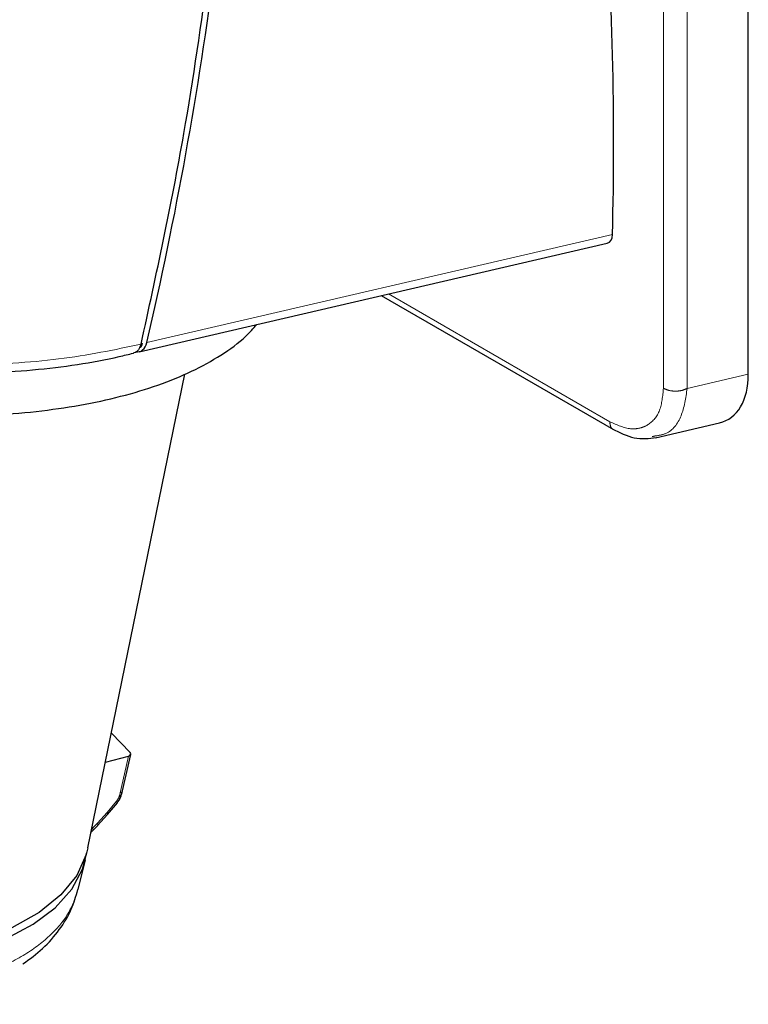
# Model space of a CAD drawing. Units: millimetres. Extents: x 11 to 419, y 1 to 296.
# Drawn here: x 335 to 336, y 147 to 149 of the extents above; entities that cross this region are included whole.
import ezdxf

# ---------------------------------------------------------------- set-up
doc = ezdxf.new("R2010")
doc.units = ezdxf.units.MM
doc.linetypes.add('PHANTOM', pattern=[12.7, 6.35, -1.27, 1.27, -1.27, 1.27, -1.27])

msp = doc.modelspace()

# ---------------------------------------------------------------- linework, layer by layer
at = {"color": 7, "linetype": 'Continuous', "lineweight": 25}
for p, q in [((336.193862, 148.138858), (336.193862, 149.651537)), ((335.474509, 148.165406), (336.027281, 148.293624)), ((335.760462, 148.231734), (336.034643, 148.073453)), ((335.414067, 147.579827), (335.528498, 148.139044)), ((336.084093, 148.063875), (336.159753, 148.081431)), ((336.080179, 148.065136), (336.083615, 148.065934)), ((335.463765, 147.692413), (335.441768, 147.7152)), ((335.434754, 147.680923), (335.461842, 147.688179)), ((335.45358, 147.642205), (335.464559, 147.690218)), ((335.437172, 147.619228), (335.448783, 147.633088)), ((335.425442, 147.606243), (335.437309, 147.619386)), ((335.417872, 147.598421), (335.419718, 147.600248)), ((335.419611, 147.600138), (335.425552, 147.606361)), ((335.402565, 147.530794), (335.411083, 147.565587))]:
    msp.add_line(p, q, dxfattribs=at)
at = {"color": 8, "linetype": 'PHANTOM', "lineweight": 18}
for p, q in [((336.093631, 148.122247), (336.093631, 149.61)), ((336.121666, 148.122106), (336.121666, 149.609859)), ((335.483677, 148.176079), (336.033475, 148.303553)), ((335.768822, 148.233673), (336.030288, 148.082732)), ((336.121666, 148.122106), (336.193862, 148.138858)), ((335.461842, 147.688179), (335.451138, 147.641367)), ((335.447982, 147.63506), (335.436746, 147.621648)), ((335.448926, 147.63635), (335.447982, 147.63506)), ((335.450112, 147.638449), (335.448926, 147.63635)), ((335.436746, 147.621648), (335.425268, 147.608935)), ((335.425268, 147.608935), (335.419524, 147.602918))]:
    msp.add_line(p, q, dxfattribs=at)
at = {"color": 7, "linetype": 'Continuous', "lineweight": 25, "flags": 128}
for points in [[(334.755059, 147.469828), (334.773539, 147.46534), (334.835697, 147.452207), (334.898155, 147.441992), (334.960119, 147.434825), (335.020805, 147.430797), (335.079441, 147.429959), (335.135283, 147.432321), (335.187624, 147.437854), (335.235798, 147.446488), (335.279194, 147.458113), (335.317261, 147.47258), (335.349517, 147.489708), (335.375553, 147.509278), (335.395036, 147.531042), (335.407721, 147.554724), (335.412812, 147.574493)], [(335.414067, 147.579827), (335.412115, 147.572008), (335.400813, 147.547147), (335.382235, 147.524252), (335.356634, 147.503632), (335.324353, 147.485565), (335.285829, 147.470294), (335.241582, 147.458027), (335.192207, 147.448927), (335.138371, 147.443119), (335.080801, 147.44068), (335.020273, 147.441644), (334.957603, 147.445996), (334.893637, 147.453679), (334.829238, 147.46459), (334.775212, 147.476196)]]:
    msp.add_lwpolyline(points, dxfattribs=at)
at = {"color": 7, "linetype": 'Continuous', "lineweight": 25}
msp.add_arc((330.982632, 149.221297), 4.620811, 346.926664, 352.568923, dxfattribs=at)
for centre, major_axis, ratio, start_param, end_param in [((333.055632, 150.130281), (-2.032231, 3.777559), 0.57668504, 3.93147438, 4.05040454), ((336.01934, 148.312311), (-0.009628, 0.018057), 0.57371073, 2.98897731, 3.93319534), ((335.46966, 148.184811), (-0.005178, 0.019322), 0.70692211, 2.81294302, 4.06503234), ((336.116069, 148.184217), (-0.052959, 0.099322), 0.57372734, 2.98902311, 3.96358053), ((335.454768, 147.692261), (0.009799, -0.002005), 0.40809106, 5.59857824, 6.78192765)]:
    msp.add_ellipse(centre, major_axis=major_axis, ratio=ratio, start_param=start_param, end_param=end_param, dxfattribs=at)
for points, knots in [([(335.476794, 148.174282), (335.49474, 148.256511), (335.526527, 148.402162), (335.547974, 148.553334), (335.557313, 148.619161)], [0, 0, 0, 0, 0.56455891, 1, 1, 1, 1]), ([(334.361424, 148.530713), (334.36008, 148.523531), (334.356953, 148.506828), (334.359389, 148.479564), (334.367318, 148.449712), (334.381474, 148.419531), (334.401678, 148.389114), (334.427972, 148.358713), (334.460047, 148.328733), (334.497451, 148.299554), (334.539687, 148.271473), (334.586288, 148.244718), (334.636794, 148.219486), (334.690727, 148.195971), (334.747585, 148.174358), (334.806838, 148.154826), (334.867934, 148.137543), (334.930303, 148.122661), (334.993361, 148.110315), (335.056514, 148.100621), (335.119173, 148.093672), (335.180754, 148.08954), (335.240688, 148.088277), (335.298429, 148.089912), (335.35346, 148.09446), (335.405292, 148.101923), (335.45348, 148.112295), (335.497582, 148.125592), (335.537293, 148.14178), (335.57181, 148.161057), (335.597608, 148.179579), (335.609407, 148.192913), (335.61362, 148.197674)], [0, 0, 0, 0, 0.0236086, 0.05490113, 0.08658832, 0.11922983, 0.15292383, 0.18736621, 0.22214194, 0.25693551, 0.29162574, 0.32619613, 0.36065886, 0.39503396, 0.42934159, 0.46359968, 0.4978238, 0.53202757, 0.56622337, 0.6004222, 0.63463283, 0.66886771, 0.70314062, 0.73746736, 0.77186659, 0.80636017, 0.84097267, 0.87572766, 0.91063606, 0.94566573, 0.98060261, 1, 1, 1, 1]), ([(334.366603, 148.533423), (334.368186, 148.524909), (334.371612, 148.506487), (334.384262, 148.477969), (334.402931, 148.447965), (334.42781, 148.417886), (334.458436, 148.388103), (334.49447, 148.35897), (334.535455, 148.330783), (334.580952, 148.303783), (334.630517, 148.278186), (334.683678, 148.2542), (334.739937, 148.232026), (334.798768, 148.211854), (334.859621, 148.193861), (334.921925, 148.178209), (334.985097, 148.165041), (335.048541, 148.154479), (335.111662, 148.146625), (335.173867, 148.141556), (335.23458, 148.139325), (335.29323, 148.13997), (335.349313, 148.143481), (335.402195, 148.149932), (335.441292, 148.157068), (335.462154, 148.162329), (335.467716, 148.163731)], [0, 0, 0, 0, 0.03563524, 0.07710717, 0.11960067, 0.16282665, 0.20638612, 0.24998351, 0.29349421, 0.33689892, 0.38020631, 0.42343337, 0.46659779, 0.50971552, 0.55280039, 0.59586449, 0.63891865, 0.68197307, 0.72503481, 0.768114, 0.81122199, 0.85437165, 0.897578, 0.94085874, 0.98423418, 1, 1, 1, 1]), ([(335.476794, 148.174282), (335.475942, 148.171957), (335.474237, 148.167303), (335.470455, 148.164042), (335.46806, 148.16386), (335.467697, 148.163832)], [0, 0, 0, 0, 0.45875881, 0.91809677, 1, 1, 1, 1]), ([(335.475067, 148.1705), (335.475339, 148.170565), (335.476412, 148.170823), (335.477752, 148.172551), (335.478374, 148.174392), (335.478673, 148.175278)], [0, 0, 0, 0, 0.150410035, 0.591054439, 1, 1, 1, 1]), ([(336.033074, 148.074451), (336.041824, 148.07006), (336.059637, 148.061122), (336.076499, 148.063119), (336.085078, 148.064135)], [0, 0, 0, 0, 0.49123878, 1, 1, 1, 1]), ([(335.4522, 147.642715), (335.452549, 147.642318), (335.453222, 147.641553), (335.453177, 147.640687), (335.452438, 147.640075), (335.451303, 147.639969), (335.450715, 147.639914)], [0, 0, 0, 0, 0.25929693, 0.49996397, 0.74067491, 1, 1, 1, 1]), ([(335.453057, 147.645605), (335.453372, 147.645153), (335.454001, 147.644249), (335.453864, 147.643018), (335.452976, 147.641985), (335.45175, 147.641573), (335.451138, 147.641367)], [0, 0, 0, 0, 0.24997226, 0.49996829, 0.74998018, 1, 1, 1, 1]), ([(335.448706, 147.633014), (335.448779, 147.633204), (335.448932, 147.633604), (335.448308, 147.634559), (335.44798, 147.635061)], [0, 0, 0, 0, 0.47358385, 1, 1, 1, 1]), ([(335.448707, 147.632994), (335.448972, 147.633331), (335.449499, 147.633999), (335.449982, 147.634708), (335.450221, 147.635059)], [0, 0, 0, 0, 0.50382423, 1, 1, 1, 1]), ([(335.450209, 147.635041), (335.450553, 147.63558), (335.45125, 147.63667), (335.451821, 147.637821), (335.45211, 147.638404)], [0, 0, 0, 0, 0.49403132, 1, 1, 1, 1]), ([(335.452111, 147.638404), (335.452288, 147.638793), (335.45265, 147.639583), (335.452945, 147.640387), (335.453095, 147.640795)], [0, 0, 0, 0, 0.4920835, 1, 1, 1, 1]), ([(335.337227, 147.44281), (335.345298, 147.448709), (335.361828, 147.46079), (335.380592, 147.482689), (335.395123, 147.506021), (335.399836, 147.522775), (335.402052, 147.530652)], [0, 0, 0, 0, 0.25370965, 0.51966176, 0.77416006, 1, 1, 1, 1])]:
    msp.add_open_spline(points, degree=3, knots=knots, dxfattribs=at)
at = {"color": 8, "linetype": 'PHANTOM', "lineweight": 18}
for points, knots in [([(334.369284, 148.534825), (334.371979, 148.521321), (334.378343, 148.489433), (334.416673, 148.436523), (334.478187, 148.379248), (334.560798, 148.324391), (334.660333, 148.274156), (334.77332, 148.230402), (334.895434, 148.194783), (335.022061, 148.168657), (335.148536, 148.152942), (335.269668, 148.148482), (335.382473, 148.15451), (335.445354, 148.167691), (335.476794, 148.174282)], [0, 0, 0, 0, 0.06259484, 0.14781349, 0.23303215, 0.3182508, 0.40346945, 0.4886881, 0.57390675, 0.6591254, 0.74434405, 0.8295627, 0.91478135, 1, 1, 1, 1]), ([(336.030288, 148.082732), (336.038733, 148.078996), (336.051443, 148.073373), (336.066195, 148.074829), (336.078971, 148.08024), (336.090939, 148.094539), (336.092735, 148.113024), (336.093631, 148.122247)], [0, 0, 0, 0, 0.24882741, 0.37449974, 0.50041851, 0.75074703, 1, 1, 1, 1]), ([(336.083615, 148.065934), (336.088101, 148.066577), (336.101596, 148.068511), (336.116552, 148.088051), (336.119962, 148.110754), (336.121666, 148.122106)], [0, 0, 0, 0, 0.199340228, 0.599652991, 1, 1, 1, 1]), ([(336.030288, 148.082732), (336.030447, 148.081085), (336.030766, 148.077792), (336.032246, 148.074929), (336.033621, 148.074278), (336.033873, 148.074158)], [0, 0, 0, 0, 0.44951653, 0.89903306, 1, 1, 1, 1]), ([(335.451138, 147.641367), (335.451073, 147.641103), (335.450954, 147.640622), (335.450789, 147.640134), (335.450715, 147.639914)], [0, 0, 0, 0, 0.54877548, 1, 1, 1, 1]), ([(335.450153, 147.635106), (335.450183, 147.635101), (335.45034, 147.635078), (335.449974, 147.635475), (335.449283, 147.636052), (335.448926, 147.63635)], [0, 0, 0, 0, 0.10079091, 0.53644838, 1, 1, 1, 1]), ([(335.450715, 147.639914), (335.450615, 147.639639), (335.450436, 147.639148), (335.450211, 147.638663), (335.450112, 147.638449)], [0, 0, 0, 0, 0.55988329, 1, 1, 1, 1]), ([(335.452029, 147.638441), (335.452038, 147.638399), (335.452077, 147.638207), (335.451464, 147.638177), (335.450572, 147.638356), (335.450112, 147.638449)], [0, 0, 0, 0, 0.11913567, 0.54601785, 1, 1, 1, 1]), ([(335.437233, 147.619316), (335.437344, 147.619545), (335.437577, 147.620027), (335.437032, 147.62109), (335.436745, 147.621649)], [0, 0, 0, 0, 0.474439583, 1, 1, 1, 1]), ([(335.42551, 147.606327), (335.42566, 147.606594), (335.425977, 147.607154), (335.425511, 147.608324), (335.425267, 147.608936)], [0, 0, 0, 0, 0.47615708, 1, 1, 1, 1]), ([(335.419641, 147.600179), (335.419812, 147.600464), (335.42017, 147.601061), (335.419746, 147.602281), (335.419524, 147.602918)], [0, 0, 0, 0, 0.4772447, 1, 1, 1, 1]), ([(334.70562, 147.446645), (334.729671, 147.4402), (334.777772, 147.42731), (334.851957, 147.412867), (334.925957, 147.402357), (334.998687, 147.396295), (335.068782, 147.3947), (335.135005, 147.397626), (335.196165, 147.405013), (335.251175, 147.416731), (335.299032, 147.432572), (335.338946, 147.45224), (335.369961, 147.475434), (335.392412, 147.50154), (335.399179, 147.521047), (335.40256, 147.530795)], [0, 0, 0, 0, 0.0769295, 0.153859, 0.2307885, 0.307718, 0.3846475, 0.461577, 0.5385065, 0.615436, 0.6923655, 0.769295, 0.8462245, 0.923154, 1, 1, 1, 1])]:
    msp.add_open_spline(points, degree=3, knots=knots, dxfattribs=at)
msp.add_open_spline([(336.093631, 148.122247), (336.095671, 148.121309), (336.099752, 148.119433), (336.107595, 148.118602), (336.115461, 148.119354), (336.119598, 148.121189), (336.121666, 148.122106)], degree=3, dxfattribs=at)

doc.saveas('drawing.dxf')
